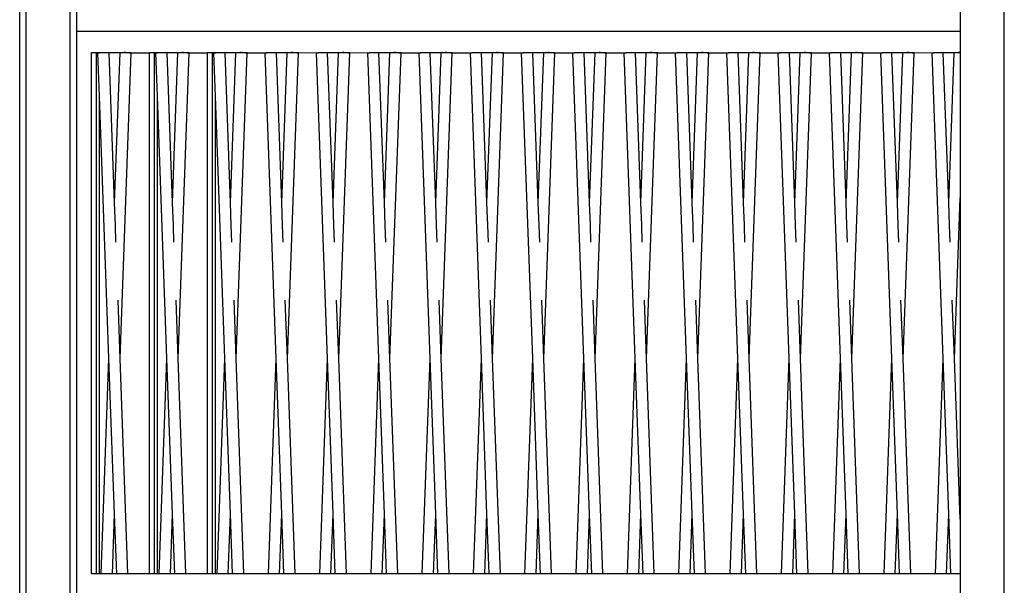
# Model space of a CAD drawing. Units: millimetres. Extents: x 90401 to 90865, y 71628 to 71960.
# Drawn here: x 90486 to 90537, y 71867 to 71896 of the extents above; entities that cross this region are included whole.
import ezdxf

# ---------------------------------------------------------------- set-up
doc = ezdxf.new("R2010")
doc.units = ezdxf.units.MM
doc.header["$MEASUREMENT"] = 0

# ---------------------------------------------------------------- blocks, each defined once
blk = doc.blocks.new('824401')
for p, q in [((-23.472, -88.5), (-23.472, 89.5)), ((-23.154, 89.5), (-23.154, -88.5)), ((26.846, -88.5), (26.846, 89.5)), ((-20.896, -86.163), (-20.896, 87.163)), ((-20.553, 58.275), (-20.553, 87.163)), ((24.588, 59.453), (24.588, 58.275)), ((-20.553, 29.388), (-20.553, 58.275)), ((-20.553, 58.275), (18.668, 58.275)), ((-17.034, 58.275), (21.628, 58.275)), ((-14.074, 58.275), (24.588, 58.275)), ((24.588, 58.275), (24.588, 57.186)), ((-19.801, 30.565), (-19.801, 57.186)), ((-19.801, 57.186), (-19.542, 57.186)), ((-19.542, 30.565), (-19.542, 57.186)), ((-19.542, 57.186), (-19.329, 57.178)), ((-19.473, 57.17), (-19.463, 57.171)), ((-19.393, 54.955), (-19.473, 57.17)), ((-19.463, 57.171), (-19.434, 57.173)), ((-19.434, 57.173), (-19.393, 57.175)), ((-19.401, 57.186), (-19.394, 57.186)), ((-19.393, 57.175), (-19.394, 57.186)), ((-19.394, 57.186), (-19.131, 57.186)), ((-19.393, 57.175), (-19.389, 57.175)), ((-19.389, 57.175), (-19.329, 57.178)), ((-19.329, 57.178), (-19.26, 57.181)), ((-19.26, 57.181), (-19.186, 57.183)), ((-19.186, 57.183), (-19.131, 57.186)), ((-19.131, 57.186), (-19.112, 57.186)), ((-19.112, 57.186), (-19.103, 57.186)), ((-19.103, 57.186), (-18.9, 57.186)), ((-18.9, 57.186), (-18.345, 57.186)), ((-18.623, 49.501), (-18.9, 57.186)), ((-18.623, 49.501), (-18.345, 57.186)), ((-18.345, 57.186), (-18.266, 57.186)), ((-18.336, 41.556), (-17.773, 57.17)), ((-18.262, 57.186), (-18.266, 57.186)), ((-18.262, 57.186), (-18.245, 57.186)), ((-18.245, 57.186), (-18.21, 57.186)), ((-18.21, 57.186), (-18.202, 57.183)), ((-18.202, 57.183), (-18.166, 57.186)), ((-18.166, 57.186), (-18.143, 57.186)), ((-18.143, 57.186), (-18.133, 57.186)), ((-18.133, 57.181), (-18.143, 57.186)), ((-18.133, 57.186), (-18.114, 57.186)), ((-18.133, 57.181), (-18.059, 57.183)), ((-18.059, 57.178), (-18.133, 57.181)), ((-18.114, 57.186), (-18.059, 57.183)), ((-18.114, 57.186), (-17.844, 57.186)), ((-18.059, 57.183), (-17.985, 57.181)), ((-17.985, 57.175), (-18.059, 57.178)), ((-17.985, 57.181), (-17.916, 57.178)), ((-17.916, 57.173), (-17.985, 57.175)), ((-17.916, 57.178), (-17.857, 57.175)), ((-17.857, 57.171), (-17.916, 57.173)), ((-17.857, 57.175), (-17.811, 57.173)), ((-17.811, 57.17), (-17.857, 57.171)), ((-17.811, 57.173), (-17.783, 57.17)), ((-17.783, 57.17), (-17.811, 57.17)), ((-17.773, 57.17), (-17.783, 57.17)), ((-17.773, 57.17), (-16.851, 57.17)), ((-16.841, 30.565), (-16.841, 57.186)), ((-16.841, 57.186), (-16.582, 57.186)), ((-16.582, 30.565), (-16.582, 57.186)), ((-16.582, 57.186), (-16.369, 57.178)), ((-16.512, 57.17), (-16.502, 57.171)), ((-16.432, 54.955), (-16.512, 57.17)), ((-16.502, 57.171), (-16.474, 57.173)), ((-16.474, 57.173), (-16.432, 57.175)), ((-16.441, 57.186), (-16.433, 57.186)), ((-16.432, 57.175), (-16.433, 57.186)), ((-16.433, 57.186), (-16.171, 57.186)), ((-16.432, 57.175), (-16.428, 57.175)), ((-16.428, 57.175), (-16.369, 57.178)), ((-16.369, 57.178), (-16.3, 57.181)), ((-16.3, 57.181), (-16.226, 57.183)), ((-16.226, 57.183), (-16.171, 57.186)), ((-16.171, 57.186), (-16.152, 57.186)), ((-16.152, 57.186), (-16.142, 57.186)), ((-16.142, 57.186), (-15.94, 57.186)), ((-15.94, 57.186), (-15.385, 57.186)), ((-15.662, 49.501), (-15.94, 57.186)), ((-15.662, 49.501), (-15.385, 57.186)), ((-15.385, 57.186), (-15.306, 57.186)), ((-15.376, 41.556), (-14.812, 57.17)), ((-15.301, 57.186), (-15.306, 57.186)), ((-15.301, 57.186), (-15.284, 57.186)), ((-15.284, 57.186), (-15.25, 57.186)), ((-15.25, 57.186), (-15.242, 57.183)), ((-15.242, 57.183), (-15.206, 57.186)), ((-15.206, 57.186), (-15.182, 57.186)), ((-15.182, 57.186), (-15.173, 57.186)), ((-15.173, 57.181), (-15.182, 57.186)), ((-15.173, 57.186), (-15.154, 57.186)), ((-15.173, 57.181), (-15.099, 57.183)), ((-15.099, 57.178), (-15.173, 57.181)), ((-15.154, 57.186), (-15.099, 57.183)), ((-15.154, 57.186), (-14.884, 57.186)), ((-15.099, 57.183), (-15.025, 57.181)), ((-15.025, 57.175), (-15.099, 57.178)), ((-15.025, 57.181), (-14.955, 57.178)), ((-14.956, 57.173), (-15.025, 57.175)), ((-14.896, 57.171), (-14.956, 57.173)), ((-14.955, 57.178), (-14.896, 57.175)), ((-14.896, 57.175), (-14.851, 57.173)), ((-14.851, 57.17), (-14.896, 57.171)), ((-14.851, 57.173), (-14.822, 57.17)), ((-14.822, 57.17), (-14.851, 57.17)), ((-14.812, 57.17), (-14.822, 57.17)), ((-14.812, 57.17), (-13.89, 57.17)), ((-13.88, 30.565), (-13.88, 57.186)), ((-13.88, 57.186), (-13.622, 57.186)), ((-13.622, 30.565), (-13.622, 57.186)), ((-13.622, 57.186), (-13.409, 57.178)), ((-13.552, 57.17), (-13.542, 57.171)), ((-13.472, 54.955), (-13.552, 57.17)), ((-13.542, 57.171), (-13.514, 57.173)), ((-13.514, 57.173), (-13.472, 57.175)), ((-13.48, 57.186), (-13.473, 57.186)), ((-13.472, 57.175), (-13.473, 57.186)), ((-13.473, 57.186), (-13.21, 57.186)), ((-13.472, 57.175), (-13.468, 57.175)), ((-13.468, 57.175), (-13.409, 57.178)), ((-13.409, 57.178), (-13.34, 57.181)), ((-13.34, 57.181), (-13.266, 57.183)), ((-13.266, 57.183), (-13.21, 57.186)), ((-13.21, 57.186), (-13.192, 57.186)), ((-13.192, 57.186), (-13.182, 57.186)), ((-13.182, 57.186), (-12.979, 57.186)), ((-12.979, 57.186), (-12.425, 57.186)), ((-12.702, 49.501), (-12.979, 57.186)), ((-12.702, 49.501), (-12.425, 57.186)), ((-12.425, 57.186), (-12.345, 57.186)), ((-12.415, 41.556), (-11.852, 57.17)), ((-12.341, 57.186), (-12.345, 57.186)), ((-12.341, 57.186), (-12.324, 57.186)), ((-12.324, 57.186), (-12.29, 57.186)), ((-12.29, 57.186), (-12.282, 57.183)), ((-12.282, 57.183), (-12.245, 57.186)), ((-12.245, 57.186), (-12.222, 57.186)), ((-12.222, 57.186), (-12.212, 57.186)), ((-12.213, 57.181), (-12.222, 57.186)), ((-12.213, 57.181), (-12.138, 57.183)), ((-12.138, 57.178), (-12.213, 57.181)), ((-12.212, 57.186), (-12.194, 57.186)), ((-12.194, 57.186), (-12.138, 57.183)), ((-12.194, 57.186), (-11.924, 57.186)), ((-12.138, 57.183), (-12.064, 57.181)), ((-12.064, 57.175), (-12.138, 57.178)), ((-12.064, 57.181), (-11.995, 57.178)), ((-11.995, 57.173), (-12.064, 57.175)), ((-11.995, 57.178), (-11.936, 57.175)), ((-11.936, 57.171), (-11.995, 57.173)), ((-11.936, 57.175), (-11.89, 57.173)), ((-11.891, 57.17), (-11.936, 57.171)), ((-11.862, 57.17), (-11.891, 57.17)), ((-11.89, 57.173), (-11.862, 57.17)), ((-11.852, 57.17), (-11.862, 57.17)), ((-11.852, 57.17), (-10.93, 57.17)), ((-10.93, 57.17), (-10.92, 57.171)), ((-10.367, 41.556), (-10.93, 57.17)), ((-10.92, 57.171), (-10.892, 57.173)), ((-10.892, 57.173), (-10.846, 57.175)), ((-10.858, 57.186), (-10.588, 57.186)), ((-10.846, 57.175), (-10.787, 57.178)), ((-10.787, 57.178), (-10.718, 57.181)), ((-10.718, 57.181), (-10.644, 57.183)), ((-10.644, 57.183), (-10.588, 57.186)), ((-10.588, 57.186), (-10.57, 57.186)), ((-10.57, 57.186), (-10.56, 57.186)), ((-10.56, 57.186), (-10.357, 57.186)), ((-10.357, 57.186), (-9.803, 57.186)), ((-10.08, 49.501), (-10.357, 57.186)), ((-10.08, 49.501), (-9.803, 57.186)), ((-9.803, 57.186), (-9.723, 57.186)), ((-9.793, 41.556), (-9.23, 57.17)), ((-9.719, 57.186), (-9.723, 57.186)), ((-9.719, 57.186), (-9.702, 57.186)), ((-9.702, 57.186), (-9.668, 57.186)), ((-9.668, 57.186), (-9.66, 57.183)), ((-9.66, 57.183), (-9.623, 57.186)), ((-9.623, 57.186), (-9.6, 57.186)), ((-9.6, 57.186), (-9.59, 57.186)), ((-9.591, 57.181), (-9.6, 57.186)), ((-9.591, 57.181), (-9.516, 57.183)), ((-9.516, 57.178), (-9.591, 57.181)), ((-9.59, 57.186), (-9.572, 57.186)), ((-9.572, 57.186), (-9.516, 57.183)), ((-9.572, 57.186), (-9.302, 57.186)), ((-9.516, 57.183), (-9.442, 57.181)), ((-9.442, 57.175), (-9.516, 57.178)), ((-9.442, 57.181), (-9.373, 57.178)), ((-9.373, 57.173), (-9.442, 57.175)), ((-9.373, 57.178), (-9.314, 57.175)), ((-9.314, 57.171), (-9.373, 57.173)), ((-9.314, 57.175), (-9.268, 57.173)), ((-9.269, 57.17), (-9.314, 57.171)), ((-9.24, 57.17), (-9.269, 57.17)), ((-9.268, 57.173), (-9.24, 57.17)), ((-9.23, 57.17), (-9.24, 57.17)), ((-9.23, 57.17), (-8.236, 57.186)), ((-8.308, 57.17), (-8.298, 57.171)), ((-7.745, 41.556), (-8.308, 57.17)), ((-8.298, 57.171), (-8.27, 57.173)), ((-8.27, 57.173), (-8.224, 57.175)), ((-8.236, 57.186), (-8.129, 57.186)), ((-8.224, 57.175), (-8.165, 57.178)), ((-8.165, 57.178), (-8.096, 57.181)), ((-8.129, 57.186), (-8.096, 57.181)), ((-8.129, 57.186), (-7.966, 57.186)), ((-8.096, 57.181), (-8.022, 57.183)), ((-8.022, 57.183), (-7.966, 57.186)), ((-7.966, 57.186), (-7.948, 57.186)), ((-7.948, 57.186), (-7.938, 57.186)), ((-7.938, 57.186), (-7.735, 57.186)), ((-7.735, 57.186), (-7.181, 57.186)), ((-7.458, 49.501), (-7.735, 57.186)), ((-7.458, 49.501), (-7.181, 57.186)), ((-7.181, 57.186), (-7.101, 57.186)), ((-7.171, 41.556), (-6.608, 57.17)), ((-7.097, 57.186), (-7.101, 57.186)), ((-7.097, 57.186), (-7.08, 57.186)), ((-7.08, 57.186), (-7.046, 57.186)), ((-7.046, 57.186), (-7.038, 57.183)), ((-7.038, 57.183), (-7.001, 57.186)), ((-7.001, 57.186), (-6.978, 57.186)), ((-6.978, 57.186), (-6.968, 57.186)), ((-6.969, 57.181), (-6.978, 57.186)), ((-6.969, 57.181), (-6.894, 57.183)), ((-6.895, 57.178), (-6.969, 57.181)), ((-6.968, 57.186), (-6.95, 57.186)), ((-6.95, 57.186), (-6.894, 57.183)), ((-6.95, 57.186), (-6.787, 57.186)), ((-6.82, 57.175), (-6.895, 57.178)), ((-6.894, 57.183), (-6.82, 57.181)), ((-6.82, 57.181), (-6.787, 57.186)), ((-6.82, 57.181), (-6.751, 57.178)), ((-6.751, 57.173), (-6.82, 57.175)), ((-6.787, 57.186), (-6.68, 57.186)), ((-6.751, 57.178), (-6.692, 57.175)), ((-6.692, 57.171), (-6.751, 57.173)), ((-6.692, 57.175), (-6.646, 57.173)), ((-6.647, 57.17), (-6.692, 57.171)), ((-6.68, 57.186), (-5.686, 57.17)), ((-6.618, 57.17), (-6.647, 57.17)), ((-6.646, 57.173), (-6.618, 57.17)), ((-6.608, 57.17), (-6.618, 57.17)), ((-5.686, 57.17), (-5.676, 57.171)), ((-5.123, 41.556), (-5.686, 57.17)), ((-5.676, 57.171), (-5.648, 57.173)), ((-5.648, 57.173), (-5.602, 57.175)), ((-5.614, 57.186), (-5.344, 57.186)), ((-5.602, 57.175), (-5.543, 57.178)), ((-5.543, 57.178), (-5.474, 57.181)), ((-5.474, 57.181), (-5.4, 57.183)), ((-5.4, 57.183), (-5.344, 57.186)), ((-5.344, 57.186), (-5.326, 57.186)), ((-5.326, 57.186), (-5.316, 57.186)), ((-5.316, 57.186), (-5.113, 57.186)), ((-5.113, 57.186), (-4.559, 57.186)), ((-4.836, 49.501), (-5.113, 57.186)), ((-4.836, 49.501), (-4.559, 57.186)), ((-4.559, 57.186), (-4.479, 57.186)), ((-4.549, 41.556), (-3.986, 57.17)), ((-4.475, 57.186), (-4.479, 57.186)), ((-4.475, 57.186), (-4.458, 57.186)), ((-4.458, 57.186), (-4.424, 57.186)), ((-4.424, 57.186), (-4.416, 57.183)), ((-4.416, 57.183), (-4.379, 57.186)), ((-4.379, 57.186), (-4.356, 57.186)), ((-4.356, 57.186), (-4.346, 57.186)), ((-4.347, 57.181), (-4.356, 57.186)), ((-4.347, 57.181), (-4.272, 57.183)), ((-4.273, 57.178), (-4.347, 57.181)), ((-4.346, 57.186), (-4.328, 57.186)), ((-4.328, 57.186), (-4.272, 57.183)), ((-4.328, 57.186), (-4.058, 57.186)), ((-4.198, 57.175), (-4.273, 57.178)), ((-4.272, 57.183), (-4.198, 57.181)), ((-4.198, 57.181), (-4.129, 57.178)), ((-4.129, 57.173), (-4.198, 57.175)), ((-4.129, 57.178), (-4.07, 57.175)), ((-4.07, 57.171), (-4.129, 57.173)), ((-4.07, 57.175), (-4.025, 57.173)), ((-4.025, 57.17), (-4.07, 57.171)), ((-4.025, 57.173), (-3.996, 57.17)), ((-3.996, 57.17), (-4.025, 57.17)), ((-3.986, 57.17), (-3.996, 57.17)), ((-3.986, 57.17), (-3.064, 57.17)), ((-3.064, 57.17), (-3.054, 57.171)), ((-2.501, 41.556), (-3.064, 57.17)), ((-3.054, 57.171), (-3.026, 57.173)), ((-3.026, 57.173), (-2.98, 57.175)), ((-2.992, 57.186), (-2.722, 57.186)), ((-2.98, 57.175), (-2.921, 57.178)), ((-2.921, 57.178), (-2.852, 57.181)), ((-2.852, 57.181), (-2.778, 57.183)), ((-2.778, 57.183), (-2.722, 57.186)), ((-2.722, 57.186), (-2.704, 57.186)), ((-2.704, 57.186), (-2.694, 57.186)), ((-2.694, 57.186), (-2.491, 57.186)), ((-2.491, 57.186), (-1.937, 57.186)), ((-2.214, 49.501), (-2.491, 57.186)), ((-2.214, 49.501), (-1.937, 57.186)), ((-1.937, 57.186), (-1.857, 57.186)), ((-1.928, 41.556), (-1.364, 57.17)), ((-1.853, 57.186), (-1.857, 57.186)), ((-1.853, 57.186), (-1.836, 57.186)), ((-1.836, 57.186), (-1.802, 57.186)), ((-1.802, 57.186), (-1.794, 57.183)), ((-1.794, 57.183), (-1.757, 57.186)), ((-1.757, 57.186), (-1.734, 57.186)), ((-1.734, 57.186), (-1.724, 57.186)), ((-1.725, 57.181), (-1.734, 57.186)), ((-1.725, 57.181), (-1.65, 57.183)), ((-1.651, 57.178), (-1.725, 57.181)), ((-1.724, 57.186), (-1.706, 57.186)), ((-1.706, 57.186), (-1.65, 57.183)), ((-1.706, 57.186), (-1.436, 57.186)), ((-1.577, 57.175), (-1.651, 57.178)), ((-1.65, 57.183), (-1.576, 57.181)), ((-1.507, 57.173), (-1.577, 57.175)), ((-1.576, 57.181), (-1.507, 57.178)), ((-1.507, 57.178), (-1.448, 57.175)), ((-1.448, 57.171), (-1.507, 57.173)), ((-1.448, 57.175), (-1.403, 57.173)), ((-1.403, 57.17), (-1.448, 57.171)), ((-1.403, 57.173), (-1.374, 57.17)), ((-1.374, 57.17), (-1.403, 57.17)), ((-1.364, 57.17), (-1.374, 57.17)), ((-1.364, 57.17), (-0.442, 57.17)), ((-0.442, 57.17), (-0.432, 57.171)), ((0.121, 41.556), (-0.442, 57.17)), ((-0.432, 57.171), (-0.404, 57.173)), ((-0.404, 57.173), (-0.358, 57.175)), ((-0.37, 57.186), (-0.1, 57.186)), ((-0.358, 57.175), (-0.299, 57.178)), ((-0.299, 57.178), (-0.23, 57.181)), ((-0.23, 57.181), (-0.156, 57.183)), ((-0.156, 57.183), (-0.1, 57.186)), ((-0.1, 57.186), (-0.082, 57.186)), ((-0.082, 57.186), (-0.072, 57.186)), ((-0.072, 57.186), (0.131, 57.186)), ((0.131, 57.186), (0.685, 57.186)), ((0.408, 49.501), (0.131, 57.186)), ((0.408, 49.501), (0.685, 57.186)), ((0.685, 57.186), (0.765, 57.186)), ((0.694, 41.556), (1.258, 57.17)), ((0.769, 57.186), (0.765, 57.186)), ((0.769, 57.186), (0.786, 57.186)), ((0.786, 57.186), (0.82, 57.186)), ((0.82, 57.186), (0.828, 57.183)), ((0.828, 57.183), (0.864, 57.186)), ((0.864, 57.186), (0.888, 57.186)), ((0.888, 57.186), (0.897, 57.186)), ((0.897, 57.181), (0.888, 57.186)), ((0.897, 57.186), (0.916, 57.186)), ((0.897, 57.181), (0.972, 57.183)), ((0.971, 57.178), (0.897, 57.181)), ((0.916, 57.186), (0.972, 57.183)), ((0.916, 57.186), (1.186, 57.186)), ((1.045, 57.175), (0.971, 57.178)), ((0.972, 57.183), (1.046, 57.181)), ((1.115, 57.173), (1.045, 57.175)), ((1.046, 57.181), (1.115, 57.178)), ((1.115, 57.178), (1.174, 57.175)), ((1.174, 57.171), (1.115, 57.173)), ((1.174, 57.175), (1.219, 57.173)), ((1.219, 57.17), (1.174, 57.171)), ((1.219, 57.173), (1.248, 57.17)), ((1.248, 57.17), (1.219, 57.17)), ((1.258, 57.17), (1.248, 57.17)), ((1.258, 57.17), (2.18, 57.17)), ((2.18, 57.17), (2.19, 57.171)), ((2.743, 41.556), (2.18, 57.17)), ((2.19, 57.171), (2.218, 57.173)), ((2.218, 57.173), (2.264, 57.175)), ((2.252, 57.186), (2.521, 57.186)), ((2.264, 57.175), (2.323, 57.178)), ((2.323, 57.178), (2.392, 57.181)), ((2.392, 57.181), (2.466, 57.183)), ((2.466, 57.183), (2.521, 57.186)), ((2.521, 57.186), (2.54, 57.186)), ((2.54, 57.186), (2.55, 57.186)), ((2.55, 57.186), (2.753, 57.186)), ((2.753, 57.186), (3.307, 57.186)), ((3.03, 49.501), (2.753, 57.186)), ((3.03, 49.501), (3.307, 57.186)), ((3.307, 57.186), (3.387, 57.186)), ((3.316, 41.556), (3.88, 57.17)), ((3.391, 57.186), (3.387, 57.186)), ((3.391, 57.186), (3.408, 57.186)), ((3.408, 57.186), (3.442, 57.186)), ((3.442, 57.186), (3.45, 57.183)), ((3.45, 57.183), (3.486, 57.186)), ((3.486, 57.186), (3.51, 57.186)), ((3.51, 57.186), (3.519, 57.186)), ((3.519, 57.181), (3.51, 57.186)), ((3.519, 57.186), (3.538, 57.186)), ((3.519, 57.181), (3.594, 57.183)), ((3.593, 57.178), (3.519, 57.181)), ((3.538, 57.186), (3.594, 57.183)), ((3.538, 57.186), (3.808, 57.186)), ((3.667, 57.175), (3.593, 57.178)), ((3.594, 57.183), (3.668, 57.181)), ((3.736, 57.173), (3.667, 57.175)), ((3.668, 57.181), (3.737, 57.178)), ((3.796, 57.171), (3.736, 57.173)), ((3.737, 57.178), (3.796, 57.175)), ((3.796, 57.175), (3.841, 57.173)), ((3.841, 57.17), (3.796, 57.171)), ((3.841, 57.173), (3.87, 57.17)), ((3.87, 57.17), (3.841, 57.17)), ((3.88, 57.17), (3.87, 57.17)), ((3.88, 57.17), (4.802, 57.17)), ((4.802, 57.17), (4.812, 57.171)), ((5.365, 41.556), (4.802, 57.17)), ((4.812, 57.171), (4.84, 57.173)), ((4.84, 57.173), (4.886, 57.175)), ((4.874, 57.186), (5.143, 57.186)), ((4.886, 57.175), (4.945, 57.178)), ((4.945, 57.178), (5.014, 57.181)), ((5.014, 57.181), (5.088, 57.183)), ((5.088, 57.183), (5.143, 57.186)), ((5.143, 57.186), (5.162, 57.186)), ((5.162, 57.186), (5.172, 57.186)), ((5.172, 57.186), (5.375, 57.186)), ((5.375, 57.186), (5.929, 57.186)), ((5.652, 49.501), (5.375, 57.186)), ((5.652, 49.501), (5.929, 57.186)), ((5.929, 57.186), (6.009, 57.186)), ((5.938, 41.556), (6.502, 57.17)), ((6.013, 57.186), (6.009, 57.186)), ((6.013, 57.186), (6.03, 57.186)), ((6.03, 57.186), (6.064, 57.186)), ((6.064, 57.186), (6.072, 57.183)), ((6.072, 57.183), (6.108, 57.186)), ((6.108, 57.186), (6.132, 57.186)), ((6.132, 57.186), (6.141, 57.186)), ((6.141, 57.181), (6.132, 57.186)), ((6.141, 57.186), (6.16, 57.186)), ((6.141, 57.181), (6.216, 57.183)), ((6.215, 57.178), (6.141, 57.181)), ((6.16, 57.186), (6.216, 57.183)), ((6.16, 57.186), (6.43, 57.186)), ((6.289, 57.175), (6.215, 57.178)), ((6.216, 57.183), (6.29, 57.181)), ((6.358, 57.173), (6.289, 57.175)), ((6.29, 57.181), (6.359, 57.178)), ((6.418, 57.171), (6.358, 57.173)), ((6.359, 57.178), (6.418, 57.175)), ((6.418, 57.175), (6.463, 57.173)), ((6.463, 57.17), (6.418, 57.171)), ((6.463, 57.173), (6.492, 57.17)), ((6.492, 57.17), (6.463, 57.17)), ((6.502, 57.17), (6.492, 57.17)), ((6.502, 57.17), (7.424, 57.17)), ((7.424, 57.17), (7.434, 57.171)), ((7.987, 41.556), (7.424, 57.17)), ((7.434, 57.171), (7.462, 57.173)), ((7.462, 57.173), (7.508, 57.175)), ((7.496, 57.186), (7.765, 57.186)), ((7.508, 57.175), (7.567, 57.178)), ((7.567, 57.178), (7.636, 57.181)), ((7.636, 57.181), (7.71, 57.183)), ((7.71, 57.183), (7.765, 57.186)), ((7.765, 57.186), (7.784, 57.186)), ((7.784, 57.186), (7.794, 57.186)), ((7.794, 57.186), (7.997, 57.186)), ((7.997, 57.186), (8.551, 57.186)), ((8.274, 49.501), (7.997, 57.186)), ((8.274, 49.501), (8.551, 57.186)), ((8.551, 57.186), (8.63, 57.186)), ((8.56, 41.556), (9.124, 57.17)), ((8.635, 57.186), (8.63, 57.186)), ((8.635, 57.186), (8.652, 57.186)), ((8.652, 57.186), (8.686, 57.186)), ((8.686, 57.186), (8.694, 57.183)), ((8.694, 57.183), (8.73, 57.186)), ((8.73, 57.186), (8.754, 57.186)), ((8.754, 57.186), (8.763, 57.186)), ((8.763, 57.181), (8.754, 57.186)), ((8.763, 57.186), (8.782, 57.186)), ((8.763, 57.181), (8.837, 57.183)), ((8.837, 57.178), (8.763, 57.181)), ((8.782, 57.186), (8.837, 57.183)), ((8.782, 57.186), (9.052, 57.186)), ((8.837, 57.183), (8.912, 57.181)), ((8.911, 57.175), (8.837, 57.178)), ((8.98, 57.173), (8.911, 57.175)), ((8.912, 57.181), (8.981, 57.178)), ((9.04, 57.171), (8.98, 57.173)), ((8.981, 57.178), (9.04, 57.175)), ((9.04, 57.175), (9.085, 57.173)), ((9.085, 57.17), (9.04, 57.171)), ((9.085, 57.173), (9.114, 57.17)), ((9.114, 57.17), (9.085, 57.17)), ((9.124, 57.17), (9.114, 57.17)), ((9.124, 57.17), (10.046, 57.17)), ((10.046, 57.17), (10.056, 57.171)), ((10.609, 41.556), (10.046, 57.17)), ((10.056, 57.171), (10.084, 57.173)), ((10.084, 57.173), (10.13, 57.175)), ((10.117, 57.186), (10.387, 57.186)), ((10.13, 57.175), (10.189, 57.178)), ((10.189, 57.178), (10.258, 57.181)), ((10.258, 57.181), (10.332, 57.183)), ((10.332, 57.183), (10.387, 57.186)), ((10.387, 57.186), (10.406, 57.186)), ((10.406, 57.186), (10.416, 57.186)), ((10.416, 57.186), (10.618, 57.186)), ((10.618, 57.186), (11.173, 57.186)), ((10.896, 49.501), (10.618, 57.186)), ((10.896, 49.501), (11.173, 57.186)), ((11.173, 57.186), (11.252, 57.186)), ((11.182, 41.556), (11.746, 57.17)), ((11.257, 57.186), (11.252, 57.186)), ((11.257, 57.186), (11.274, 57.186)), ((11.274, 57.186), (11.308, 57.186)), ((11.308, 57.186), (11.316, 57.183)), ((11.316, 57.183), (11.352, 57.186)), ((11.352, 57.186), (11.376, 57.186)), ((11.376, 57.186), (11.385, 57.186)), ((11.385, 57.181), (11.376, 57.186)), ((11.385, 57.186), (11.404, 57.186)), ((11.385, 57.181), (11.459, 57.183)), ((11.459, 57.178), (11.385, 57.181)), ((11.404, 57.186), (11.459, 57.183)), ((11.404, 57.186), (11.674, 57.186)), ((11.459, 57.183), (11.534, 57.181)), ((11.533, 57.175), (11.459, 57.178)), ((11.602, 57.173), (11.533, 57.175)), ((11.534, 57.181), (11.603, 57.178)), ((11.662, 57.171), (11.602, 57.173)), ((11.603, 57.178), (11.662, 57.175)), ((11.662, 57.175), (11.707, 57.173)), ((11.707, 57.17), (11.662, 57.171)), ((11.707, 57.173), (11.736, 57.17)), ((11.736, 57.17), (11.707, 57.17)), ((11.746, 57.17), (11.736, 57.17)), ((11.746, 57.17), (12.668, 57.17)), ((12.668, 57.17), (12.678, 57.171)), ((13.231, 41.556), (12.668, 57.17)), ((12.678, 57.171), (12.706, 57.173)), ((12.706, 57.173), (12.752, 57.175)), ((12.739, 57.186), (13.009, 57.186)), ((12.752, 57.175), (12.811, 57.178)), ((12.811, 57.178), (12.88, 57.181)), ((12.88, 57.181), (12.954, 57.183)), ((12.954, 57.183), (13.009, 57.186)), ((13.009, 57.186), (13.028, 57.186)), ((13.028, 57.186), (13.038, 57.186)), ((13.038, 57.186), (13.24, 57.186)), ((13.24, 57.186), (13.795, 57.186)), ((13.518, 49.501), (13.24, 57.186)), ((13.518, 49.501), (13.795, 57.186)), ((13.795, 57.186), (13.874, 57.186)), ((13.804, 41.556), (14.368, 57.17)), ((13.879, 57.186), (13.874, 57.186)), ((13.879, 57.186), (13.896, 57.186)), ((13.896, 57.186), (13.93, 57.186)), ((13.93, 57.186), (13.938, 57.183)), ((13.938, 57.183), (13.974, 57.186)), ((13.974, 57.186), (13.998, 57.186)), ((13.998, 57.186), (14.007, 57.186)), ((14.007, 57.181), (13.998, 57.186)), ((14.007, 57.186), (14.026, 57.186)), ((14.007, 57.181), (14.081, 57.183)), ((14.081, 57.178), (14.007, 57.181)), ((14.026, 57.186), (14.081, 57.183)), ((14.026, 57.186), (14.296, 57.186)), ((14.081, 57.183), (14.155, 57.181)), ((14.155, 57.175), (14.081, 57.178)), ((14.155, 57.181), (14.224, 57.178)), ((14.224, 57.173), (14.155, 57.175)), ((14.224, 57.178), (14.284, 57.175)), ((14.284, 57.171), (14.224, 57.173)), ((14.284, 57.175), (14.329, 57.173)), ((14.329, 57.17), (14.284, 57.171)), ((14.329, 57.173), (14.358, 57.17)), ((14.358, 57.17), (14.329, 57.17)), ((14.368, 57.17), (14.358, 57.17)), ((14.368, 57.17), (15.29, 57.17)), ((15.29, 57.17), (15.3, 57.171)), ((15.853, 41.556), (15.29, 57.17)), ((15.3, 57.171), (15.328, 57.173)), ((15.328, 57.173), (15.374, 57.175)), ((15.361, 57.186), (15.631, 57.186)), ((15.374, 57.175), (15.433, 57.178)), ((15.433, 57.178), (15.502, 57.181)), ((15.502, 57.181), (15.576, 57.183)), ((15.576, 57.183), (15.631, 57.186)), ((15.631, 57.186), (15.65, 57.186)), ((15.65, 57.186), (15.66, 57.186)), ((15.66, 57.186), (15.862, 57.186)), ((15.862, 57.186), (16.417, 57.186)), ((16.14, 49.501), (15.862, 57.186)), ((16.14, 49.501), (16.417, 57.186)), ((16.417, 57.186), (16.496, 57.186)), ((16.426, 41.556), (16.989, 57.17)), ((16.501, 57.186), (16.496, 57.186)), ((16.501, 57.186), (16.518, 57.186)), ((16.518, 57.186), (16.552, 57.186)), ((16.552, 57.186), (16.56, 57.183)), ((16.56, 57.183), (16.596, 57.186)), ((16.596, 57.186), (16.62, 57.186)), ((16.62, 57.186), (16.629, 57.186)), ((16.629, 57.181), (16.62, 57.186)), ((16.629, 57.186), (16.648, 57.186)), ((16.629, 57.181), (16.703, 57.183)), ((16.703, 57.178), (16.629, 57.181)), ((16.648, 57.186), (16.703, 57.183)), ((16.648, 57.186), (16.918, 57.186)), ((16.703, 57.183), (16.777, 57.181)), ((16.777, 57.175), (16.703, 57.178)), ((16.777, 57.181), (16.846, 57.178)), ((16.846, 57.173), (16.777, 57.175)), ((16.846, 57.178), (16.906, 57.175)), ((16.906, 57.171), (16.846, 57.173)), ((16.906, 57.175), (16.951, 57.173)), ((16.951, 57.17), (16.906, 57.171)), ((16.951, 57.173), (16.98, 57.17)), ((16.98, 57.17), (16.951, 57.17)), ((16.989, 57.17), (16.98, 57.17)), ((16.989, 57.17), (17.912, 57.17)), ((17.912, 57.17), (17.921, 57.171)), ((18.475, 41.556), (17.912, 57.17)), ((17.921, 57.171), (17.95, 57.173)), ((17.95, 57.173), (17.996, 57.175)), ((17.983, 57.186), (18.253, 57.186)), ((17.996, 57.175), (18.055, 57.178)), ((18.055, 57.178), (18.124, 57.181)), ((18.124, 57.181), (18.198, 57.183)), ((18.198, 57.183), (18.253, 57.186)), ((18.253, 57.186), (18.272, 57.186)), ((18.272, 57.186), (18.282, 57.186)), ((18.282, 57.186), (18.484, 57.186)), ((18.484, 57.186), (19.039, 57.186)), ((18.762, 49.501), (18.484, 57.186)), ((18.762, 49.501), (19.039, 57.186)), ((19.039, 57.186), (19.118, 57.186)), ((19.048, 41.556), (19.611, 57.17)), ((19.123, 57.186), (19.118, 57.186)), ((19.123, 57.186), (19.14, 57.186)), ((19.14, 57.186), (19.174, 57.186)), ((19.174, 57.186), (19.182, 57.183)), ((19.182, 57.183), (19.218, 57.186)), ((19.218, 57.186), (19.242, 57.186)), ((19.242, 57.186), (19.251, 57.186)), ((19.251, 57.181), (19.242, 57.186)), ((19.251, 57.186), (19.27, 57.186)), ((19.251, 57.181), (19.325, 57.183)), ((19.325, 57.178), (19.251, 57.181)), ((19.27, 57.186), (19.325, 57.183)), ((19.27, 57.186), (19.54, 57.186)), ((19.325, 57.183), (19.399, 57.181)), ((19.399, 57.175), (19.325, 57.178)), ((19.399, 57.181), (19.468, 57.178)), ((19.468, 57.173), (19.399, 57.175)), ((19.468, 57.178), (19.528, 57.175)), ((19.528, 57.171), (19.468, 57.173)), ((19.528, 57.175), (19.573, 57.173)), ((19.573, 57.17), (19.528, 57.171)), ((19.573, 57.173), (19.602, 57.17)), ((19.602, 57.17), (19.573, 57.17)), ((19.611, 57.17), (19.602, 57.17)), ((19.611, 57.17), (20.534, 57.17)), ((20.534, 57.17), (20.543, 57.171)), ((21.097, 41.556), (20.534, 57.17)), ((20.543, 57.171), (20.572, 57.173)), ((20.572, 57.173), (20.617, 57.175)), ((20.605, 57.186), (20.875, 57.186)), ((20.617, 57.175), (20.677, 57.178)), ((20.677, 57.178), (20.746, 57.181)), ((20.746, 57.181), (20.82, 57.183)), ((20.82, 57.183), (20.875, 57.186)), ((20.875, 57.186), (20.894, 57.186)), ((20.894, 57.186), (20.904, 57.186)), ((20.904, 57.186), (21.106, 57.186)), ((21.106, 57.186), (21.661, 57.186)), ((21.384, 49.501), (21.106, 57.186)), ((21.384, 49.501), (21.661, 57.186)), ((21.661, 57.186), (21.74, 57.186)), ((21.67, 41.556), (22.233, 57.17)), ((21.745, 57.186), (21.74, 57.186)), ((21.745, 57.186), (21.762, 57.186)), ((21.762, 57.186), (21.796, 57.186)), ((21.796, 57.186), (21.804, 57.183)), ((21.804, 57.183), (21.84, 57.186)), ((21.84, 57.186), (21.864, 57.186)), ((21.864, 57.186), (21.873, 57.186)), ((21.873, 57.181), (21.864, 57.186)), ((21.873, 57.186), (21.892, 57.186)), ((21.873, 57.181), (21.947, 57.183)), ((21.947, 57.178), (21.873, 57.181)), ((21.892, 57.186), (21.947, 57.183)), ((21.892, 57.186), (22.162, 57.186)), ((21.947, 57.183), (22.021, 57.181)), ((22.021, 57.175), (21.947, 57.178)), ((22.021, 57.181), (22.09, 57.178)), ((22.09, 57.173), (22.021, 57.175)), ((22.09, 57.178), (22.15, 57.175)), ((22.15, 57.171), (22.09, 57.173)), ((22.15, 57.175), (22.195, 57.173)), ((22.195, 57.17), (22.15, 57.171)), ((22.195, 57.173), (22.224, 57.17)), ((22.224, 57.17), (22.195, 57.17)), ((22.233, 57.17), (22.224, 57.17)), ((22.233, 57.17), (23.227, 57.186)), ((23.156, 57.17), (23.165, 57.171)), ((23.719, 41.556), (23.156, 57.17)), ((23.165, 57.171), (23.194, 57.173)), ((23.194, 57.173), (23.239, 57.175)), ((23.227, 57.186), (23.335, 57.186)), ((23.239, 57.175), (23.299, 57.178)), ((23.299, 57.178), (23.368, 57.181)), ((23.335, 57.186), (23.368, 57.181)), ((23.335, 57.186), (23.497, 57.186)), ((23.368, 57.181), (23.442, 57.183)), ((23.442, 57.183), (23.497, 57.186)), ((23.497, 57.186), (23.516, 57.186)), ((23.516, 57.186), (23.526, 57.186)), ((23.526, 57.186), (23.728, 57.186)), ((23.728, 57.186), (24.283, 57.186)), ((24.006, 49.501), (23.728, 57.186)), ((24.006, 49.501), (24.283, 57.186)), ((24.283, 57.186), (24.362, 57.186)), ((24.367, 57.186), (24.362, 57.186)), ((24.367, 57.186), (24.384, 57.186)), ((24.384, 57.186), (24.418, 57.186)), ((24.418, 57.186), (24.426, 57.183)), ((24.426, 57.183), (24.462, 57.186)), ((24.462, 57.186), (24.486, 57.186)), ((24.486, 57.186), (24.495, 57.186)), ((24.495, 57.181), (24.486, 57.186)), ((24.495, 57.186), (24.514, 57.186)), ((24.569, 57.178), (24.495, 57.181)), ((24.514, 57.186), (24.569, 57.183)), ((24.588, 57.186), (24.514, 57.186)), ((24.569, 57.183), (24.588, 57.183)), ((24.588, 57.177), (24.569, 57.178)), ((24.588, 57.186), (24.588, 57.183)), ((24.588, 57.183), (24.588, 57.177)), ((24.588, 57.177), (24.588, 49.765)), ((-19.393, 30.565), (-19.393, 54.955)), ((-18.909, 41.556), (-19.393, 54.955)), ((-16.432, 30.565), (-16.432, 54.955)), ((-15.949, 41.556), (-16.432, 54.955)), ((-13.472, 30.565), (-13.472, 54.955)), ((-12.989, 41.556), (-13.472, 54.955)), ((-18.58, 48.368), (-18.623, 49.501)), ((-15.619, 48.368), (-15.662, 49.501)), ((-12.659, 48.368), (-12.702, 49.501)), ((-10.037, 48.368), (-10.08, 49.501)), ((-7.415, 48.368), (-7.458, 49.501)), ((-4.793, 48.368), (-4.836, 49.501)), ((-2.171, 48.368), (-2.214, 49.501)), ((0.451, 48.368), (0.408, 49.501)), ((3.073, 48.368), (3.03, 49.501)), ((5.695, 48.368), (5.652, 49.501)), ((8.317, 48.368), (8.274, 49.501)), ((10.939, 48.368), (10.896, 49.501)), ((13.561, 48.368), (13.518, 49.501)), ((16.183, 48.368), (16.14, 49.501)), ((18.805, 48.368), (18.762, 49.501)), ((21.427, 48.368), (21.384, 49.501)), ((24.049, 48.368), (24.006, 49.501)), ((24.292, 41.556), (24.588, 49.765)), ((24.588, 49.765), (24.588, 33.347)), ((-18.552, 47.493), (-18.58, 48.368)), ((-15.591, 47.493), (-15.619, 48.368)), ((-12.631, 47.493), (-12.659, 48.368)), ((-10.009, 47.493), (-10.037, 48.368)), ((-7.387, 47.493), (-7.415, 48.368)), ((-4.765, 47.493), (-4.793, 48.368)), ((-2.143, 47.493), (-2.171, 48.368)), ((0.479, 47.493), (0.451, 48.368)), ((3.101, 47.493), (3.073, 48.368)), ((5.723, 47.493), (5.695, 48.368)), ((8.345, 47.493), (8.317, 48.368)), ((10.967, 47.493), (10.939, 48.368)), ((13.589, 47.493), (13.561, 48.368)), ((16.211, 47.493), (16.183, 48.368)), ((18.832, 47.493), (18.805, 48.368)), ((21.454, 47.493), (21.427, 48.368)), ((24.076, 47.493), (24.049, 48.368)), ((-18.336, 41.556), (-18.441, 44.531)), ((-15.376, 41.556), (-15.481, 44.531)), ((-12.415, 41.556), (-12.52, 44.531)), ((-9.793, 41.556), (-9.899, 44.531)), ((-7.171, 41.556), (-7.277, 44.531)), ((-4.549, 41.556), (-4.655, 44.531)), ((-1.928, 41.556), (-2.033, 44.531)), ((0.694, 41.556), (0.589, 44.531)), ((3.316, 41.556), (3.211, 44.531)), ((5.938, 41.556), (5.833, 44.531)), ((8.56, 41.556), (8.455, 44.531)), ((11.182, 41.556), (11.077, 44.531)), ((13.804, 41.556), (13.699, 44.531)), ((16.426, 41.556), (16.321, 44.531)), ((19.048, 41.556), (18.943, 44.531)), ((21.67, 41.556), (21.565, 44.531)), ((24.292, 41.556), (24.187, 44.531)), ((-19.306, 30.565), (-18.909, 41.556)), ((-18.623, 33.611), (-18.909, 41.556)), ((-17.94, 30.565), (-18.336, 41.556)), ((-16.345, 30.565), (-15.949, 41.556)), ((-15.662, 33.611), (-15.949, 41.556)), ((-14.979, 30.565), (-15.376, 41.556)), ((-13.385, 30.565), (-12.989, 41.556)), ((-12.702, 33.611), (-12.989, 41.556)), ((-12.019, 30.565), (-12.415, 41.556)), ((-10.763, 30.565), (-10.367, 41.556)), ((-10.08, 33.611), (-10.367, 41.556)), ((-9.397, 30.565), (-9.793, 41.556)), ((-8.141, 30.565), (-7.745, 41.556)), ((-7.458, 33.611), (-7.745, 41.556)), ((-6.775, 30.565), (-7.171, 41.556)), ((-5.519, 30.565), (-5.123, 41.556)), ((-4.836, 33.611), (-5.123, 41.556)), ((-4.153, 30.565), (-4.549, 41.556)), ((-2.897, 30.565), (-2.501, 41.556)), ((-2.214, 33.611), (-2.501, 41.556)), ((-1.531, 30.565), (-1.928, 41.556)), ((-0.275, 30.565), (0.121, 41.556)), ((0.408, 33.611), (0.121, 41.556)), ((1.091, 30.565), (0.694, 41.556)), ((2.347, 30.565), (2.743, 41.556)), ((3.03, 33.611), (2.743, 41.556)), ((3.713, 30.565), (3.316, 41.556)), ((4.969, 30.565), (5.365, 41.556)), ((5.652, 33.611), (5.365, 41.556)), ((6.335, 30.565), (5.938, 41.556)), ((7.591, 30.565), (7.987, 41.556)), ((8.274, 33.611), (7.987, 41.556)), ((8.957, 30.565), (8.56, 41.556)), ((10.213, 30.565), (10.609, 41.556)), ((10.896, 33.611), (10.609, 41.556)), ((11.579, 30.565), (11.182, 41.556)), ((12.835, 30.565), (13.231, 41.556)), ((13.518, 33.611), (13.231, 41.556)), ((14.201, 30.565), (13.804, 41.556)), ((15.457, 30.565), (15.853, 41.556)), ((16.14, 33.611), (15.853, 41.556)), ((16.823, 30.565), (16.426, 41.556)), ((18.079, 30.565), (18.475, 41.556)), ((18.762, 33.611), (18.475, 41.556)), ((19.445, 30.565), (19.048, 41.556)), ((20.7, 30.565), (21.097, 41.556)), ((21.384, 33.611), (21.097, 41.556)), ((22.067, 30.565), (21.67, 41.556)), ((23.322, 30.565), (23.719, 41.556)), ((24.006, 33.611), (23.719, 41.556)), ((24.588, 33.347), (24.292, 41.556)), ((-18.733, 30.565), (-18.623, 33.611)), ((-18.513, 30.565), (-18.623, 33.611)), ((-15.772, 30.565), (-15.662, 33.611)), ((-15.552, 30.565), (-15.662, 33.611)), ((-12.812, 30.565), (-12.702, 33.611)), ((-12.592, 30.565), (-12.702, 33.611)), ((-10.19, 30.565), (-10.08, 33.611)), ((-9.97, 30.565), (-10.08, 33.611)), ((-7.568, 30.565), (-7.458, 33.611)), ((-7.348, 30.565), (-7.458, 33.611)), ((-4.946, 30.565), (-4.836, 33.611)), ((-4.726, 30.565), (-4.836, 33.611)), ((-2.324, 30.565), (-2.214, 33.611)), ((-2.104, 30.565), (-2.214, 33.611)), ((0.298, 30.565), (0.408, 33.611)), ((0.518, 30.565), (0.408, 33.611)), ((2.92, 30.565), (3.03, 33.611)), ((3.14, 30.565), (3.03, 33.611)), ((5.542, 30.565), (5.652, 33.611)), ((5.762, 30.565), (5.652, 33.611)), ((8.164, 30.565), (8.274, 33.611)), ((8.384, 30.565), (8.274, 33.611)), ((10.786, 30.565), (10.896, 33.611)), ((11.006, 30.565), (10.896, 33.611)), ((13.408, 30.565), (13.518, 33.611)), ((13.628, 30.565), (13.518, 33.611)), ((16.03, 30.565), (16.14, 33.611)), ((16.25, 30.565), (16.14, 33.611)), ((18.652, 30.565), (18.762, 33.611)), ((18.871, 30.565), (18.762, 33.611)), ((21.274, 30.565), (21.384, 33.611)), ((21.493, 30.565), (21.384, 33.611)), ((23.896, 30.565), (24.006, 33.611)), ((24.115, 30.565), (24.006, 33.611)), ((24.588, 33.347), (24.588, 30.565)), ((-19.542, 30.565), (-19.801, 30.565)), ((-19.393, 30.565), (-19.542, 30.565)), ((-19.306, 30.565), (-19.393, 30.565)), ((-18.733, 30.565), (-19.306, 30.565)), ((-18.513, 30.565), (-18.733, 30.565)), ((-17.94, 30.565), (-18.513, 30.565)), ((-16.684, 30.565), (-17.94, 30.565)), ((-16.582, 30.565), (-16.841, 30.565)), ((-16.432, 30.565), (-16.582, 30.565)), ((-16.345, 30.565), (-16.432, 30.565)), ((-15.772, 30.565), (-16.345, 30.565)), ((-15.552, 30.565), (-15.772, 30.565)), ((-14.979, 30.565), (-15.552, 30.565)), ((-13.723, 30.565), (-14.979, 30.565)), ((-13.622, 30.565), (-13.88, 30.565)), ((-13.472, 30.565), (-13.622, 30.565)), ((-13.385, 30.565), (-13.472, 30.565)), ((-12.812, 30.565), (-13.385, 30.565)), ((-12.592, 30.565), (-12.812, 30.565)), ((-12.019, 30.565), (-12.592, 30.565)), ((-10.763, 30.565), (-12.019, 30.565)), ((-10.19, 30.565), (-10.763, 30.565)), ((-9.97, 30.565), (-10.19, 30.565)), ((-9.397, 30.565), (-9.97, 30.565)), ((-8.141, 30.565), (-9.397, 30.565)), ((-7.568, 30.565), (-8.141, 30.565)), ((-7.348, 30.565), (-7.568, 30.565)), ((-6.775, 30.565), (-7.348, 30.565)), ((-5.519, 30.565), (-6.775, 30.565)), ((-4.946, 30.565), (-5.519, 30.565)), ((-4.726, 30.565), (-4.946, 30.565)), ((-4.153, 30.565), (-4.726, 30.565)), ((-2.897, 30.565), (-4.153, 30.565)), ((-2.324, 30.565), (-2.897, 30.565)), ((-2.104, 30.565), (-2.324, 30.565)), ((-1.531, 30.565), (-2.104, 30.565)), ((-0.275, 30.565), (-1.531, 30.565)), ((0.298, 30.565), (-0.275, 30.565)), ((0.518, 30.565), (0.298, 30.565)), ((1.091, 30.565), (0.518, 30.565)), ((2.347, 30.565), (1.091, 30.565)), ((2.92, 30.565), (2.347, 30.565)), ((3.14, 30.565), (2.92, 30.565)), ((3.713, 30.565), (3.14, 30.565)), ((4.969, 30.565), (3.713, 30.565)), ((5.542, 30.565), (4.969, 30.565)), ((5.762, 30.565), (5.542, 30.565)), ((6.335, 30.565), (5.762, 30.565)), ((7.591, 30.565), (6.335, 30.565)), ((8.164, 30.565), (7.591, 30.565)), ((8.384, 30.565), (8.164, 30.565)), ((8.957, 30.565), (8.384, 30.565)), ((10.213, 30.565), (8.957, 30.565)), ((10.786, 30.565), (10.213, 30.565)), ((11.006, 30.565), (10.786, 30.565)), ((11.579, 30.565), (11.006, 30.565)), ((12.835, 30.565), (11.579, 30.565)), ((13.408, 30.565), (12.835, 30.565)), ((13.628, 30.565), (13.408, 30.565)), ((14.201, 30.565), (13.628, 30.565)), ((15.457, 30.565), (14.201, 30.565)), ((16.03, 30.565), (15.457, 30.565)), ((16.25, 30.565), (16.03, 30.565)), ((16.823, 30.565), (16.25, 30.565)), ((18.079, 30.565), (16.823, 30.565)), ((18.652, 30.565), (18.079, 30.565)), ((18.871, 30.565), (18.652, 30.565)), ((19.445, 30.565), (18.871, 30.565)), ((20.7, 30.565), (19.445, 30.565)), ((21.274, 30.565), (20.7, 30.565)), ((21.493, 30.565), (21.274, 30.565)), ((22.067, 30.565), (21.493, 30.565)), ((23.322, 30.565), (22.067, 30.565)), ((23.896, 30.565), (23.322, 30.565)), ((24.115, 30.565), (23.896, 30.565)), ((24.588, 30.565), (24.115, 30.565)), ((24.588, 30.565), (24.588, 29.388))]:
    blk.add_line(p, q)

msp = doc.modelspace()

# ---------------------------------------------------------------- block references
msp.add_blockref('824401', (90509.968, 71837.473))

doc.saveas('drawing.dxf')
